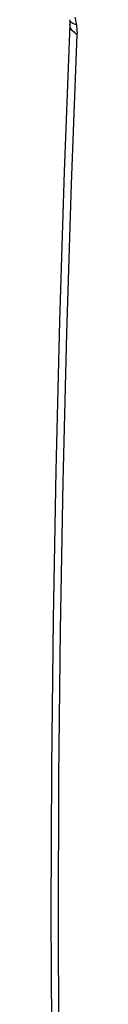
# Model space of a CAD drawing. Units: millimetres. Extents: x -42 to 49, y -62 to 62.
# Drawn here: x 17 to 18, y -13 to 8 of the extents above; entities that cross this region are included whole.
import ezdxf

# ---------------------------------------------------------------- set-up
doc = ezdxf.new("R2010")
doc.units = ezdxf.units.MM
doc.header["$LTSCALE"] = 16.335
doc.layers.add('ASSI', color=7, linetype='CONTINUOUS')
doc.layers.add('RACCORDO', color=7, linetype='CONTINUOUS')

msp = doc.modelspace()

# ---------------------------------------------------------------- linework, layer by layer
at = {"layer": 'ASSI', "color": 7, "linetype": 'CONTINUOUS'}
for p, q in [((17.821, 7.573), (17.819, 7.58)), ((17.819, 7.58), (17.821, 7.563)), ((17.925, 7.63), (17.939, 7.578)), ((17.939, 7.578), (17.951, 7.525)), ((17.826, 7.481), (17.707, 4.424)), ((17.827, 7.557), (17.821, 7.573)), ((17.821, 7.563), (17.824, 7.544)), ((17.824, 7.544), (17.825, 7.525)), ((17.825, 7.525), (17.826, 7.508)), ((17.826, 7.508), (17.826, 7.492)), ((17.826, 7.492), (17.826, 7.481)), ((17.826, 7.467), (17.826, 7.481)), ((17.828, 7.444), (17.826, 7.467)), ((17.836, 7.542), (17.827, 7.557)), ((17.835, 7.421), (17.828, 7.444)), ((17.845, 7.398), (17.835, 7.421)), ((17.849, 7.528), (17.836, 7.542)), ((17.858, 7.376), (17.845, 7.398)), ((17.865, 7.515), (17.849, 7.528)), ((17.875, 7.354), (17.858, 7.376)), ((17.884, 7.503), (17.865, 7.515)), ((17.907, 7.492), (17.884, 7.503)), ((17.932, 7.482), (17.907, 7.492)), ((17.96, 7.473), (17.932, 7.482)), ((17.951, 7.525), (17.96, 7.473)), ((17.96, 7.473), (17.965, 7.439)), ((17.965, 7.439), (17.968, 7.406)), ((17.968, 7.406), (17.971, 7.373)), ((17.971, 7.373), (17.972, 7.34)), ((17.972, 7.276), (17.852, 4.163)), ((17.895, 7.333), (17.875, 7.354)), ((17.918, 7.313), (17.895, 7.333)), ((17.943, 7.294), (17.918, 7.313)), ((17.972, 7.276), (17.943, 7.294)), ((17.972, 7.34), (17.973, 7.308)), ((17.973, 7.308), (17.972, 7.276)), ((17.707, 4.424), (17.608, 1.312)), ((17.852, 4.163), (17.753, 1.062)), ((17.608, 1.312), (17.531, -1.788)), ((17.753, 1.062), (17.677, -2.027)), ((17.531, -1.788), (17.476, -4.876)), ((17.677, -2.027), (17.622, -5.104)), ((17.476, -4.876), (17.443, -7.952)), ((17.622, -5.104), (17.589, -8.17)), ((17.443, -7.952), (17.432, -11.015)), ((17.589, -8.17), (17.578, -11.222)), ((17.432, -11.015), (17.443, -14.066)), ((17.578, -11.222), (17.589, -14.262))]:
    msp.add_line(p, q, dxfattribs=at)
at = {"layer": 'RACCORDO', "color": 7, "linetype": 'CONTINUOUS'}
for p, q in [((17.821, 7.573), (17.819, 7.58)), ((17.819, 7.58), (17.821, 7.563)), ((17.925, 7.63), (17.939, 7.578)), ((17.939, 7.578), (17.951, 7.525)), ((17.826, 7.481), (17.707, 4.424)), ((17.827, 7.557), (17.821, 7.573)), ((17.821, 7.563), (17.824, 7.544)), ((17.824, 7.544), (17.825, 7.525)), ((17.825, 7.525), (17.826, 7.508)), ((17.826, 7.508), (17.826, 7.492)), ((17.826, 7.492), (17.826, 7.481)), ((17.826, 7.467), (17.826, 7.481)), ((17.828, 7.444), (17.826, 7.467)), ((17.836, 7.542), (17.827, 7.557)), ((17.835, 7.421), (17.828, 7.444)), ((17.845, 7.398), (17.835, 7.421)), ((17.849, 7.528), (17.836, 7.542)), ((17.858, 7.376), (17.845, 7.398)), ((17.865, 7.515), (17.849, 7.528)), ((17.875, 7.354), (17.858, 7.376)), ((17.884, 7.503), (17.865, 7.515)), ((17.907, 7.492), (17.884, 7.503)), ((17.932, 7.482), (17.907, 7.492)), ((17.96, 7.473), (17.932, 7.482)), ((17.951, 7.525), (17.96, 7.473)), ((17.96, 7.473), (17.965, 7.439)), ((17.965, 7.439), (17.968, 7.406)), ((17.968, 7.406), (17.971, 7.373)), ((17.971, 7.373), (17.972, 7.34)), ((17.972, 7.276), (17.852, 4.163)), ((17.895, 7.333), (17.875, 7.354)), ((17.918, 7.313), (17.895, 7.333)), ((17.943, 7.294), (17.918, 7.313)), ((17.972, 7.276), (17.943, 7.294)), ((17.972, 7.34), (17.973, 7.308)), ((17.973, 7.308), (17.972, 7.276)), ((17.707, 4.424), (17.608, 1.312)), ((17.852, 4.163), (17.753, 1.062)), ((17.608, 1.312), (17.531, -1.788)), ((17.753, 1.062), (17.677, -2.027)), ((17.531, -1.788), (17.476, -4.876)), ((17.677, -2.027), (17.622, -5.104)), ((17.476, -4.876), (17.443, -7.952)), ((17.622, -5.104), (17.589, -8.17)), ((17.443, -7.952), (17.432, -11.015)), ((17.589, -8.17), (17.578, -11.222)), ((17.432, -11.015), (17.443, -14.066)), ((17.578, -11.222), (17.589, -14.262))]:
    msp.add_line(p, q, dxfattribs=at)

doc.saveas('drawing.dxf')
